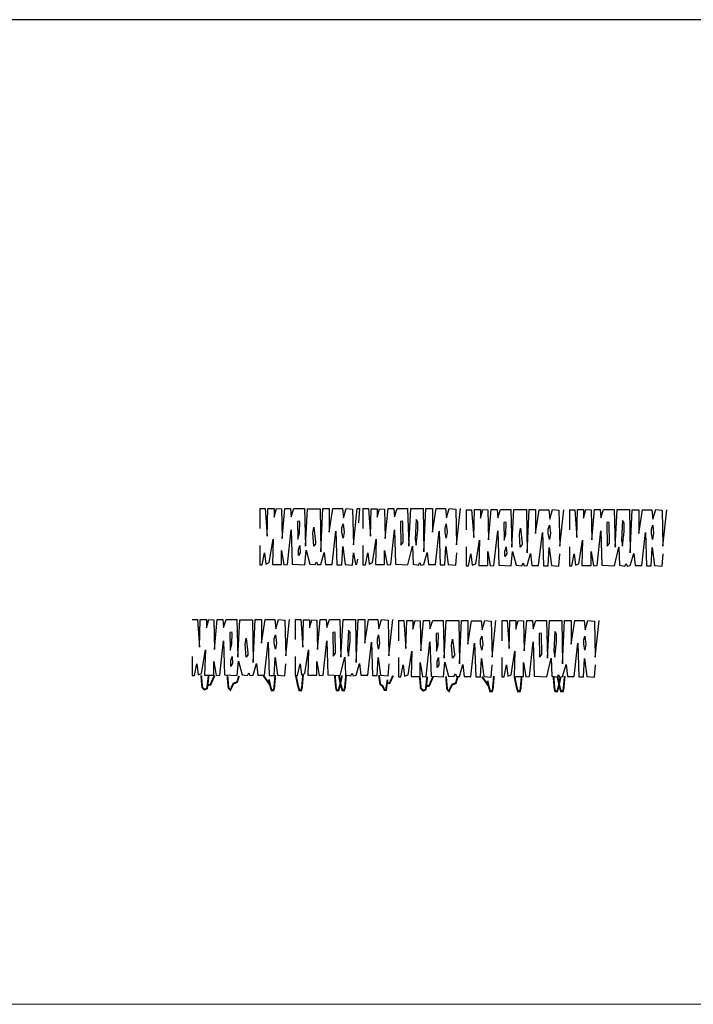
# Model space of a CAD drawing. Units: millimetres. Extents: x -28430 to -25273, y 307508 to 319092.
# Drawn here: x -26941 to -26716, y 307855 to 308184 of the extents above; entities that cross this region are included whole.
import ezdxf

# ---------------------------------------------------------------- set-up
doc = ezdxf.new("R2010")
doc.units = ezdxf.units.MM
doc.layers.add('CAR_DTL', color=7, linetype='Continuous')
doc.layers.add('方框', color=8, linetype='Continuous')

msp = doc.modelspace()

# ---------------------------------------------------------------- linework, layer by layer
at = {"layer": 'CAR_DTL', "color": 152}
for points in [[(-26860.82, 308020.96), (-26859.01, 308020.96), (-26858.33, 308011.7), (-26858.11, 308020.99), (-26856.07, 308020.99), (-26856.07, 308018.13), (-26855.28, 308020.99), (-26853.59, 308020.88), (-26853.36, 308010.91), (-26852.46, 308020.99), (-26850.54, 308020.99), (-26850.31, 308018.25), (-26849.41, 308020.99), (-26845.9, 308020.99), (-26845.56, 308008.42), (-26844.89, 308020.84), (-26840.7, 308020.84), (-26840.47, 308006.56), (-26839.8, 308020.93), (-26837.65, 308020.93), (-26837.65, 308013.05), (-26836.41, 308020.93), (-26833.24, 308020.93), (-26832.9, 308017.82), (-26832, 308020.97), (-26829.85, 308020.75), (-26829.57, 308008.79), (-26828.27, 308020.96), (-26827.57, 308020.97), (-26827.85, 308016.24)], [(-26860.82, 308020.96), (-26860.82, 308014.25)], [(-26826.36, 308020.96), (-26824.55, 308020.96), (-26823.88, 308011.7), (-26823.65, 308020.84), (-26821.61, 308020.84), (-26821.61, 308018.13), (-26820.82, 308020.84), (-26819.13, 308020.73), (-26818.9, 308010.91), (-26818, 308020.94), (-26816.08, 308020.94), (-26815.85, 308018.25), (-26814.95, 308020.94), (-26811.44, 308020.94), (-26811.1, 308008.42), (-26810.43, 308020.94), (-26806.24, 308020.94), (-26806.02, 308006.56), (-26805.34, 308020.93), (-26803.19, 308020.93), (-26803.19, 308013.05), (-26801.95, 308020.93), (-26798.79, 308020.93), (-26798.44, 308017.82), (-26797.54, 308020.97), (-26795.39, 308020.75), (-26795.11, 308008.79), (-26793.81, 308020.96)], [(-26826.36, 308020.96), (-26826.36, 308014.25)], [(-26791.88, 308020.58), (-26790.07, 308020.58), (-26789.39, 308011.32), (-26789.17, 308020.62), (-26787.13, 308020.62), (-26787.13, 308017.76), (-26786.34, 308020.62), (-26784.65, 308020.5), (-26784.42, 308010.53), (-26783.52, 308020.62), (-26781.59, 308020.62), (-26781.37, 308017.87), (-26780.46, 308020.62), (-26776.96, 308020.62), (-26776.62, 308008.05), (-26775.94, 308020.62), (-26771.76, 308020.62), (-26771.53, 308006.18), (-26770.86, 308020.61), (-26768.71, 308020.61), (-26768.71, 308012.68), (-26767.47, 308020.56), (-26764.3, 308020.56), (-26763.96, 308017.45), (-26763.06, 308020.6), (-26760.91, 308020.37), (-26760.62, 308008.42), (-26759.33, 308020.58)], [(-26791.88, 308020.58), (-26791.88, 308013.88)], [(-26757.42, 308020.58), (-26755.61, 308020.58), (-26754.93, 308011.32), (-26754.71, 308020.62), (-26752.67, 308020.62), (-26752.67, 308017.76), (-26751.88, 308020.62), (-26750.19, 308020.5), (-26749.96, 308010.53), (-26749.06, 308020.62), (-26747.13, 308020.62), (-26746.91, 308017.87), (-26746, 308020.62), (-26742.5, 308020.62), (-26742.16, 308008.05), (-26741.48, 308020.62), (-26737.3, 308020.62), (-26737.07, 308006.18), (-26736.4, 308020.58), (-26734.25, 308020.58), (-26734.25, 308012.68), (-26733.01, 308020.58), (-26729.84, 308020.58), (-26729.5, 308017.45), (-26728.6, 308020.62), (-26726.45, 308020.4), (-26726.17, 308008.42), (-26724.87, 308020.58)], [(-26757.42, 308020.58), (-26757.42, 308013.88)], [(-26847.48, 308016.78), (-26848.28, 308016.67), (-26848.16, 308010.75), (-26847.54, 308012.78), (-26847.48, 308016.55)], [(-26833.4, 308014.49), (-26833, 308015.81), (-26832.68, 308013.09), (-26833.02, 308011.06), (-26833.41, 308013.12), (-26833.41, 308014.43)], [(-26813.03, 308016.78), (-26813.82, 308016.67), (-26813.7, 308008.76), (-26812.91, 308009.66), (-26813.03, 308016.55)], [(-26808.06, 308016.63), (-26808.63, 308017.34), (-26808.96, 308010.79), (-26808.62, 308008.76), (-26808.05, 308013.73), (-26808.06, 308016.57)], [(-26798.94, 308014.49), (-26798.54, 308015.81), (-26798.22, 308013.09), (-26798.56, 308011.06), (-26798.95, 308013.12), (-26798.95, 308014.43)], [(-26778.54, 308016.4), (-26779.33, 308016.29), (-26779.22, 308010.38), (-26778.6, 308012.4), (-26778.54, 308016.18)], [(-26764.46, 308014.12), (-26764.06, 308015.44), (-26763.74, 308012.71), (-26764.08, 308010.68), (-26764.47, 308012.74), (-26764.47, 308014.06)], [(-26744.08, 308016.4), (-26744.87, 308016.29), (-26744.76, 308008.39), (-26743.97, 308009.29), (-26744.08, 308016.18)], [(-26739.12, 308016.26), (-26739.69, 308016.97), (-26740.01, 308010.42), (-26739.68, 308008.39), (-26739.11, 308013.35), (-26739.12, 308016.2)], [(-26730, 308014.12), (-26729.6, 308015.44), (-26729.28, 308012.71), (-26729.62, 308010.68), (-26730.01, 308012.74), (-26730.01, 308014.06)], [(-26860.82, 308008.59), (-26860.82, 308002.21), (-26860.03, 308002.21), (-26859.24, 308006.16), (-26858.79, 308002.44), (-26857.66, 308002.89), (-26856.41, 308010.79), (-26856.64, 308002.32), (-26853.59, 308002.32), (-26853.59, 308006.95), (-26852.8, 308002.21), (-26851.55, 308002.32), (-26850.31, 308013.84), (-26849.97, 308002.44), (-26845.79, 308002.21), (-26845.36, 308007.04), (-26844.09, 308002.44), (-26842.3, 308002.25), (-26841.85, 308003.15), (-26841.51, 308002.25), (-26840.48, 308002.32), (-26839.35, 308006.28), (-26838.9, 308002.32), (-26836.63, 308002.32), (-26835.39, 308013.39), (-26835.05, 308002.21), (-26833.47, 308002.21), (-26833.13, 308008.31), (-26832.34, 308002.32), (-26829.85, 308002.1), (-26829.51, 308006.16), (-26828.87, 308002.34), (-26828.4, 308002.43), (-26828.13, 308004.01)], [(-26842.19, 308009.14), (-26842.76, 308008.43), (-26843.09, 308012.73), (-26842.75, 308014.77), (-26842.18, 308009.8), (-26842.19, 308009.2)], [(-26826.36, 308008.59), (-26826.36, 308002.21), (-26825.57, 308002.21), (-26824.78, 308006.16), (-26824.33, 308002.44), (-26823.2, 308002.89), (-26821.95, 308010.79), (-26822.18, 308002.32), (-26819.13, 308002.32), (-26819.13, 308006.95), (-26818.34, 308002.21), (-26817.09, 308002.32), (-26815.85, 308013.84), (-26815.51, 308002.44), (-26811.33, 308002.21), (-26809.86, 308008.42), (-26809.63, 308002.44), (-26807.83, 308002.1), (-26807.37, 308003), (-26807.04, 308002.1), (-26806.02, 308002.32), (-26804.89, 308006.28), (-26804.44, 308002.32), (-26802.18, 308002.32), (-26800.93, 308013.39), (-26800.59, 308002.21), (-26799.01, 308002.21), (-26798.67, 308008.31), (-26797.88, 308002.32), (-26795.39, 308002.1), (-26795.06, 308006.16)], [(-26791.88, 308008.22), (-26791.88, 308001.83), (-26791.09, 308001.83), (-26790.3, 308005.79), (-26789.84, 308002.06), (-26788.71, 308002.51), (-26787.47, 308010.42), (-26787.7, 308001.95), (-26784.65, 308001.95), (-26784.65, 308006.58), (-26783.85, 308001.83), (-26782.61, 308001.95), (-26781.37, 308013.47), (-26781.03, 308002.06), (-26776.85, 308001.83), (-26776.42, 308006.66), (-26775.15, 308002.06), (-26773.36, 308001.88), (-26772.91, 308002.78), (-26772.57, 308001.88), (-26771.54, 308001.95), (-26770.4, 308005.9), (-26769.95, 308001.95), (-26767.69, 308001.95), (-26766.45, 308013.02), (-26766.11, 308001.83), (-26764.53, 308001.83), (-26764.19, 308007.93), (-26763.4, 308001.95), (-26760.91, 308001.72), (-26760.57, 308005.79)], [(-26773.25, 308008.77), (-26773.82, 308008.06), (-26774.14, 308012.36), (-26773.8, 308014.39), (-26773.24, 308009.42), (-26773.24, 308008.83)], [(-26757.42, 308008.22), (-26757.42, 308001.83), (-26756.63, 308001.83), (-26755.84, 308005.79), (-26755.38, 308002.06), (-26754.25, 308002.51), (-26753.01, 308010.42), (-26753.24, 308001.95), (-26750.19, 308001.95), (-26750.19, 308006.58), (-26749.39, 308001.83), (-26748.15, 308001.95), (-26746.91, 308013.47), (-26746.57, 308002.06), (-26742.39, 308001.83), (-26740.92, 308008.05), (-26740.69, 308002.06), (-26738.88, 308001.72), (-26738.43, 308002.63), (-26738.09, 308001.72), (-26737.08, 308001.95), (-26735.95, 308005.9), (-26735.49, 308001.95), (-26733.23, 308001.95), (-26731.99, 308013.02), (-26731.65, 308001.83), (-26730.07, 308001.83), (-26729.73, 308007.93), (-26728.94, 308001.95), (-26726.45, 308001.72), (-26726.11, 308005.79)], [(-26847.86, 308007.27), (-26847.46, 308008.6), (-26847.31, 308006.22), (-26847.91, 308005.31), (-26847.87, 308005.9), (-26847.87, 308007.21)], [(-26778.92, 308006.9), (-26778.52, 308008.22), (-26778.37, 308005.84), (-26778.97, 308004.93), (-26778.93, 308005.53), (-26778.93, 308006.84)], [(-26883.43, 307983.91), (-26881.62, 307983.91), (-26880.94, 307974.65), (-26880.72, 307983.94), (-26878.68, 307983.94), (-26878.68, 307981.08), (-26877.89, 307983.94), (-26876.2, 307983.83), (-26875.97, 307973.85), (-26875.07, 307983.94), (-26873.14, 307983.94), (-26872.92, 307981.2), (-26872.01, 307983.94), (-26868.51, 307983.94), (-26868.17, 307971.37), (-26867.49, 307983.79), (-26863.31, 307983.79), (-26863.08, 307969.5), (-26862.41, 307983.88), (-26860.26, 307983.88), (-26860.26, 307976), (-26859.02, 307983.88), (-26855.85, 307983.88), (-26855.51, 307980.77), (-26854.61, 307983.92), (-26852.46, 307983.7), (-26852.17, 307971.74), (-26850.88, 307983.91)], [(-26848.97, 307983.91), (-26847.16, 307983.91), (-26846.48, 307974.65), (-26846.26, 307983.79), (-26844.22, 307983.79), (-26844.22, 307981.08), (-26843.43, 307983.79), (-26841.74, 307983.68), (-26841.51, 307973.85), (-26840.61, 307983.89), (-26838.68, 307983.89), (-26838.46, 307981.2), (-26837.55, 307983.89), (-26834.05, 307983.89), (-26833.71, 307971.37), (-26833.03, 307983.89), (-26828.85, 307983.89), (-26828.62, 307969.5), (-26827.95, 307983.88), (-26825.8, 307983.88), (-26825.8, 307976), (-26824.56, 307983.88), (-26821.39, 307983.88), (-26821.05, 307980.77), (-26820.15, 307983.92), (-26818, 307983.7), (-26817.72, 307971.74), (-26816.42, 307983.91)], [(-26848.97, 307983.91), (-26848.97, 307977.2)], [(-26814.49, 307983.53), (-26812.68, 307983.53), (-26812, 307974.27), (-26811.77, 307983.57), (-26809.74, 307983.57), (-26809.74, 307980.71), (-26808.95, 307983.57), (-26807.25, 307983.45), (-26807.03, 307973.48), (-26806.12, 307983.57), (-26804.2, 307983.57), (-26803.98, 307980.82), (-26803.07, 307983.57), (-26799.57, 307983.57), (-26799.23, 307971), (-26798.55, 307983.57), (-26794.37, 307983.57), (-26794.14, 307969.13), (-26793.46, 307983.56), (-26791.32, 307983.56), (-26791.32, 307975.63), (-26790.07, 307983.51), (-26786.91, 307983.51), (-26786.57, 307980.4), (-26785.67, 307983.55), (-26783.52, 307983.32), (-26783.23, 307971.36), (-26781.94, 307983.53)], [(-26814.49, 307983.53), (-26814.49, 307976.83)], [(-26780.03, 307983.53), (-26778.22, 307983.53), (-26777.54, 307974.27), (-26777.31, 307983.57), (-26775.28, 307983.57), (-26775.28, 307980.71), (-26774.49, 307983.57), (-26772.79, 307983.45), (-26772.57, 307973.48), (-26771.66, 307983.57), (-26769.74, 307983.57), (-26769.52, 307980.82), (-26768.61, 307983.57), (-26765.11, 307983.57), (-26764.77, 307971), (-26764.09, 307983.57), (-26759.91, 307983.57), (-26759.68, 307969.13), (-26759.01, 307983.53), (-26756.86, 307983.53), (-26756.86, 307975.63), (-26755.62, 307983.53), (-26752.45, 307983.53), (-26752.11, 307980.4), (-26751.21, 307983.57), (-26749.06, 307983.34), (-26748.77, 307971.36), (-26747.48, 307983.53)], [(-26780.03, 307983.53), (-26780.03, 307976.83)], [(-26870.09, 307979.73), (-26870.88, 307979.61), (-26870.77, 307973.7), (-26870.15, 307975.73), (-26870.09, 307979.5)], [(-26856.01, 307977.44), (-26855.61, 307978.76), (-26855.29, 307976.04), (-26855.63, 307974), (-26856.02, 307976.07), (-26856.02, 307977.38)], [(-26835.63, 307979.73), (-26836.42, 307979.61), (-26836.31, 307971.71), (-26835.52, 307972.61), (-26835.63, 307979.5)], [(-26830.67, 307979.58), (-26831.24, 307980.29), (-26831.56, 307973.74), (-26831.23, 307971.71), (-26830.66, 307976.68), (-26830.67, 307979.52)], [(-26821.55, 307977.44), (-26821.15, 307978.76), (-26820.83, 307976.04), (-26821.17, 307974), (-26821.56, 307976.07), (-26821.56, 307977.38)], [(-26801.15, 307979.35), (-26801.94, 307979.24), (-26801.83, 307973.32), (-26801.21, 307975.35), (-26801.15, 307979.13)], [(-26766.69, 307979.35), (-26767.48, 307979.24), (-26767.37, 307971.33), (-26766.58, 307972.24), (-26766.69, 307979.13)], [(-26761.73, 307979.21), (-26762.3, 307979.92), (-26762.62, 307973.37), (-26762.28, 307971.33), (-26761.72, 307976.3), (-26761.72, 307979.15)], [(-26883.43, 307971.54), (-26883.43, 307965.16), (-26882.64, 307965.16), (-26881.85, 307969.11), (-26881.39, 307965.38), (-26880.26, 307965.84), (-26879.02, 307973.74), (-26879.25, 307965.27), (-26876.2, 307965.27), (-26876.2, 307969.9), (-26875.4, 307965.16), (-26874.16, 307965.27), (-26872.92, 307976.79), (-26872.58, 307965.38), (-26868.4, 307965.16), (-26867.97, 307969.99), (-26866.7, 307965.38), (-26864.91, 307965.2), (-26864.46, 307966.1), (-26864.12, 307965.2), (-26863.09, 307965.27), (-26861.96, 307969.22), (-26861.5, 307965.27), (-26859.24, 307965.27), (-26858, 307976.34), (-26857.66, 307965.16), (-26856.08, 307965.16), (-26855.74, 307971.26), (-26854.95, 307965.27), (-26852.46, 307965.04), (-26852.12, 307969.11)], [(-26864.8, 307972.09), (-26865.37, 307971.38), (-26865.69, 307975.68), (-26865.35, 307977.72), (-26864.79, 307972.75), (-26864.79, 307972.15)], [(-26848.97, 307971.54), (-26848.97, 307965.16), (-26848.18, 307965.16), (-26847.39, 307969.11), (-26846.94, 307965.38), (-26845.81, 307965.84), (-26844.56, 307973.74), (-26844.79, 307965.27), (-26841.74, 307965.27), (-26841.74, 307969.9), (-26840.95, 307965.16), (-26839.7, 307965.27), (-26838.46, 307976.79), (-26838.12, 307965.38), (-26833.94, 307965.16), (-26832.47, 307971.37), (-26832.24, 307965.38), (-26830.43, 307965.04), (-26829.98, 307965.95), (-26829.64, 307965.04), (-26828.63, 307965.27), (-26827.5, 307969.22), (-26827.04, 307965.27), (-26824.78, 307965.27), (-26823.54, 307976.34), (-26823.2, 307965.16), (-26821.62, 307965.16), (-26821.28, 307971.26), (-26820.49, 307965.27), (-26818, 307965.04), (-26817.66, 307969.11)], [(-26814.49, 307971.16), (-26814.49, 307964.78), (-26813.7, 307964.78), (-26812.9, 307968.74), (-26812.45, 307965.01), (-26811.32, 307965.46), (-26810.08, 307973.37), (-26810.3, 307964.9), (-26807.25, 307964.9), (-26807.25, 307969.53), (-26806.46, 307964.78), (-26805.22, 307964.9), (-26803.98, 307976.42), (-26803.64, 307965.01), (-26799.45, 307964.78), (-26799.02, 307969.61), (-26797.76, 307965.01), (-26795.97, 307964.82), (-26795.51, 307965.73), (-26795.18, 307964.82), (-26794.14, 307964.9), (-26793.01, 307968.85), (-26792.56, 307964.9), (-26790.3, 307964.9), (-26789.06, 307975.96), (-26788.72, 307964.78), (-26787.14, 307964.78), (-26786.8, 307970.88), (-26786.01, 307964.9), (-26783.52, 307964.67), (-26783.18, 307968.74)], [(-26795.86, 307971.72), (-26796.43, 307971.01), (-26796.75, 307975.31), (-26796.41, 307977.34), (-26795.85, 307972.37), (-26795.85, 307971.78)], [(-26787.07, 307977.07), (-26786.67, 307978.39), (-26786.34, 307975.66), (-26786.68, 307973.63), (-26787.08, 307975.69), (-26787.07, 307977.01)], [(-26780.03, 307971.16), (-26780.03, 307964.78), (-26779.24, 307964.78), (-26778.44, 307968.74), (-26777.99, 307965.01), (-26776.86, 307965.46), (-26775.62, 307973.37), (-26775.85, 307964.9), (-26772.79, 307964.9), (-26772.79, 307969.53), (-26772, 307964.78), (-26770.76, 307964.9), (-26769.52, 307976.42), (-26769.18, 307965.01), (-26765, 307964.78), (-26763.53, 307971), (-26763.3, 307965.01), (-26761.49, 307964.67), (-26761.04, 307965.57), (-26760.7, 307964.67), (-26759.68, 307964.9), (-26758.55, 307968.85), (-26758.1, 307964.9), (-26755.84, 307964.9), (-26754.6, 307975.96), (-26754.26, 307964.78), (-26752.68, 307964.78), (-26752.34, 307970.88), (-26751.55, 307964.9), (-26749.06, 307964.67), (-26748.72, 307968.74)], [(-26752.61, 307977.07), (-26752.21, 307978.39), (-26751.88, 307975.66), (-26752.22, 307973.63), (-26752.62, 307975.69), (-26752.61, 307977.01)], [(-26870.47, 307970.22), (-26870.07, 307971.54), (-26869.92, 307969.17), (-26870.52, 307968.26), (-26870.48, 307968.85), (-26870.48, 307970.16)], [(-26801.53, 307969.85), (-26801.13, 307971.17), (-26800.98, 307968.79), (-26801.58, 307967.88), (-26801.54, 307968.48), (-26801.53, 307969.79)]]:
    msp.add_lwpolyline(points, dxfattribs=at)
at = {"layer": 'CAR_DTL', "color": 152, "const_width": 0.625}
for points in [[(-26880.41, 307965.27), (-26880.06, 307961.25), (-26879.31, 307960.5), (-26878.43, 307960.88), (-26877.91, 307965.2)], [(-26855.65, 307965.39), (-26856.02, 307961.13), (-26856.27, 307960.25), (-26856.9, 307960.25), (-26857.4, 307962.01), (-26857.78, 307963.89)], [(-26846.38, 307965.39), (-26846.75, 307961.13), (-26847.01, 307960.25), (-26847.63, 307960.25), (-26848.13, 307962.01), (-26848.77, 307965.2)], [(-26835.77, 307965.39), (-26835.4, 307961.13), (-26835.14, 307960.25), (-26834.52, 307960.25), (-26834.02, 307962.01), (-26833.38, 307965.2)], [(-26832.01, 307965.39), (-26832.39, 307961.13), (-26832.64, 307960.25), (-26833.26, 307960.25), (-26833.76, 307962.01), (-26834.41, 307965.2)], [(-26821.03, 307965.29), (-26820.59, 307962.28), (-26819.78, 307961.62), (-26819.19, 307960.37), (-26818.67, 307960.37), (-26818.16, 307963.82)], [(-26878.18, 307962.01), (-26877.3, 307962.13), (-26875.92, 307965.26)], [(-26871.66, 307965.26), (-26871.28, 307961), (-26870.65, 307960.38), (-26869.65, 307962.51), (-26868.4, 307963.01), (-26867.77, 307965.01)], [(-26857.4, 307962.01), (-26859.65, 307965.2)], [(-26818.38, 307962.57), (-26817.42, 307962.72), (-26816.32, 307965.15)], [(-26807.39, 307964.9), (-26807.04, 307960.88), (-26806.29, 307960.13), (-26805.41, 307960.5), (-26804.89, 307964.83)], [(-26805.16, 307961.63), (-26804.28, 307961.76), (-26802.9, 307964.89)], [(-26798.64, 307964.89), (-26798.26, 307960.63), (-26797.63, 307960), (-26796.63, 307962.13), (-26795.38, 307962.63), (-26794.75, 307964.64)], [(-26784.38, 307961.63), (-26786.63, 307964.83)], [(-26782.63, 307965.02), (-26783, 307960.75), (-26783.25, 307959.88), (-26783.88, 307959.88), (-26784.38, 307961.63), (-26784.76, 307963.51)], [(-26773.36, 307965.02), (-26773.73, 307960.75), (-26773.99, 307959.88), (-26774.61, 307959.88), (-26775.11, 307961.63), (-26775.75, 307964.83)], [(-26762.75, 307965.02), (-26762.38, 307960.75), (-26762.12, 307959.88), (-26761.5, 307959.88), (-26761, 307961.63), (-26760.36, 307964.83)], [(-26758.99, 307965.02), (-26759.37, 307960.75), (-26759.62, 307959.88), (-26760.24, 307959.88), (-26760.74, 307961.63), (-26761.38, 307964.83)]]:
    msp.add_lwpolyline(points, dxfattribs=at)
at = {"layer": '方框'}
msp.add_lwpolyline([(-28407.48, 307855.38), (-25277.73, 307855.5), (-25277.48, 308184.25), (-28407.48, 308184.25)], close=True, dxfattribs=at)

doc.saveas('drawing.dxf')
